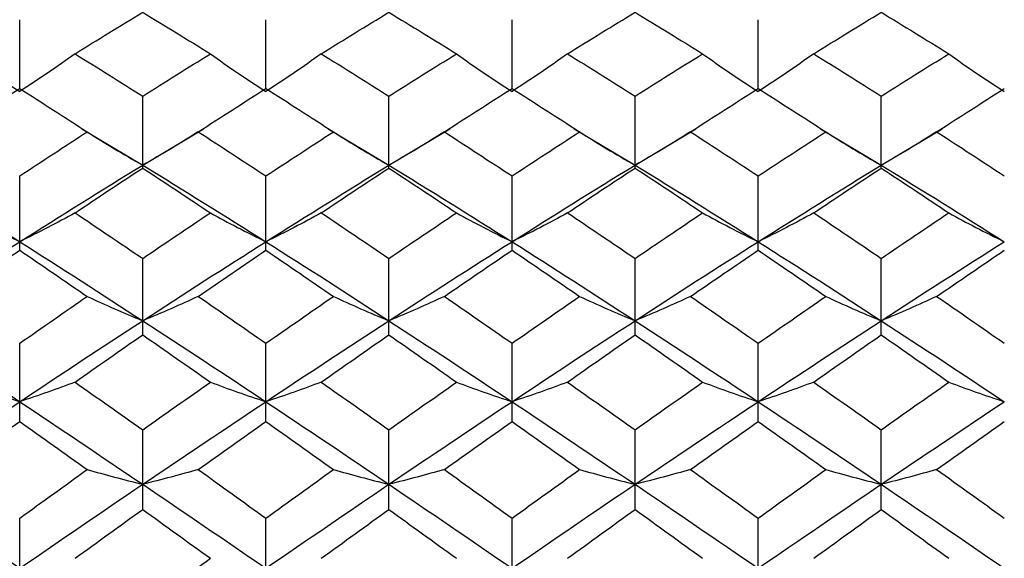
# Paper-space layout '_Right' of a CAD drawing. Units: inches. Extents: x -2.08 to 4.06, y -4.23 to 4.23.
# Drawn here: x -1.21 to -0.58, y -1.46 to -1.11 of the extents above; entities that cross this region are included whole.
import ezdxf

# ---------------------------------------------------------------- set-up
doc = ezdxf.new("R2010")
doc.units = ezdxf.units.IN
doc.header["$MEASUREMENT"] = 0

psp = doc.layouts.new('_Right')

# ---------------------------------------------------------------- linework, layer by layer
at = {"color": 7, "linetype": 'Continuous', "lineweight": 25}
for p, q in [((-1.21257, -1.15896), (-1.21257, -1.11484)), ((-1.05508, -1.15896), (-1.05508, -1.11484)), ((-0.89761, -1.15896), (-0.89761, -1.11484)), ((-0.74015, -1.15896), (-0.74015, -1.11484)), ((-1.13389, -1.20982), (-1.13389, -1.16388)), ((-0.97641, -1.20982), (-0.97641, -1.16388)), ((-0.81893, -1.20982), (-0.81893, -1.16388)), ((-0.66142, -1.20982), (-0.66142, -1.16388)), ((-1.09448, -1.18415), (-1.09448, -1.18415)), ((-0.93702, -1.18415), (-0.93702, -1.18415)), ((-0.77955, -1.18415), (-0.77956, -1.18415)), ((-0.62208, -1.18415), (-0.62208, -1.18415)), ((-1.17282, -1.18463), (-1.13389, -1.208)), ((-1.13389, -1.208), (-1.09491, -1.18464)), ((-1.01532, -1.18464), (-0.97641, -1.208)), ((-0.97641, -1.208), (-0.93744, -1.18464)), ((-0.85782, -1.18465), (-0.81893, -1.208)), ((-0.81893, -1.208), (-0.77997, -1.18465)), ((-0.70034, -1.18465), (-0.66142, -1.208)), ((-0.66142, -1.208), (-0.6225, -1.18465)), ((-1.21257, -1.26245), (-1.21257, -1.21493)), ((-1.05508, -1.26245), (-1.05508, -1.21493)), ((-0.89761, -1.26245), (-0.89761, -1.21493)), ((-0.74015, -1.26245), (-0.74015, -1.21493)), ((-1.13389, -1.31661), (-1.13389, -1.26773)), ((-0.97641, -1.31661), (-0.97641, -1.26773)), ((-0.81893, -1.31661), (-0.81893, -1.26773)), ((-0.66142, -1.31661), (-0.66142, -1.26773)), ((-1.21257, -1.37203), (-1.21257, -1.32202)), ((-1.05508, -1.37203), (-1.05508, -1.32202)), ((-0.89761, -1.37203), (-0.89761, -1.32202)), ((-0.74015, -1.37203), (-0.74015, -1.32202)), ((-1.13389, -1.42843), (-1.13389, -1.37755)), ((-0.97641, -1.42843), (-0.97641, -1.37755)), ((-0.81893, -1.42843), (-0.81893, -1.37755)), ((-0.66142, -1.42843), (-0.66142, -1.37755)), ((-1.21257, -1.48555), (-1.21257, -1.43404)), ((-1.05508, -1.48555), (-1.05508, -1.43404)), ((-0.89761, -1.48555), (-0.89761, -1.43404)), ((-0.74015, -1.48555), (-0.74015, -1.43404))]:
    psp.add_line(p, q, dxfattribs=at)
for points in [[(-1.17713, -1.13668), (-1.16274, -1.12772), (-1.14832, -1.11887), (-1.13389, -1.11012)], [(-1.13389, -1.11012), (-1.11946, -1.11886), (-1.10502, -1.12772), (-1.09059, -1.13668)], [(-1.01962, -1.13668), (-1.00524, -1.12772), (-0.99084, -1.11887), (-0.97641, -1.11012)], [(-0.97641, -1.11012), (-0.962, -1.11886), (-0.94757, -1.12772), (-0.93313, -1.13668)], [(-0.86212, -1.13668), (-0.8477, -1.12772), (-0.83333, -1.11887), (-0.81893, -1.11012)], [(-0.81893, -1.11012), (-0.80453, -1.11886), (-0.7901, -1.12772), (-0.77567, -1.13668)], [(-0.70463, -1.13668), (-0.69021, -1.12771), (-0.6758, -1.11886), (-0.66142, -1.11012)], [(-0.66142, -1.11012), (-0.64704, -1.11886), (-0.63263, -1.12771), (-0.6182, -1.13668)], [(-1.24806, -1.13668), (-1.2367, -1.1449), (-1.22488, -1.15294), (-1.21257, -1.16077)], [(-1.17713, -1.13668), (-1.18847, -1.1449), (-1.20027, -1.15295), (-1.21257, -1.16077)], [(-1.17713, -1.13668), (-1.16274, -1.14564), (-1.14832, -1.15471), (-1.13389, -1.16388)], [(-1.13389, -1.16388), (-1.11946, -1.15471), (-1.10502, -1.14564), (-1.09059, -1.13668)], [(-1.09059, -1.13668), (-1.07923, -1.1449), (-1.0674, -1.15294), (-1.05508, -1.16077)], [(-1.01962, -1.13668), (-1.03096, -1.14491), (-1.04278, -1.15295), (-1.05508, -1.16077)], [(-1.01962, -1.13668), (-1.00524, -1.14564), (-0.99084, -1.15471), (-0.97641, -1.16388)], [(-0.97641, -1.16388), (-0.962, -1.15472), (-0.94757, -1.14564), (-0.93313, -1.13668)], [(-0.93313, -1.13668), (-0.92177, -1.14491), (-0.90993, -1.15294), (-0.89761, -1.16077)], [(-0.86212, -1.13668), (-0.87347, -1.14491), (-0.88529, -1.15295), (-0.89761, -1.16077)], [(-0.86212, -1.13668), (-0.8477, -1.14565), (-0.83333, -1.15471), (-0.81893, -1.16388)], [(-0.81893, -1.16388), (-0.80453, -1.15472), (-0.7901, -1.14565), (-0.77567, -1.13668)], [(-0.77567, -1.13668), (-0.76431, -1.14491), (-0.75247, -1.15294), (-0.74015, -1.16077)], [(-0.70463, -1.13668), (-0.71599, -1.14491), (-0.72783, -1.15294), (-0.74015, -1.16077)], [(-0.70463, -1.13668), (-0.69021, -1.14565), (-0.6758, -1.15472), (-0.66142, -1.16388)], [(-0.66142, -1.16388), (-0.64704, -1.15472), (-0.63263, -1.14565), (-0.6182, -1.13668)], [(-0.6182, -1.13668), (-0.60684, -1.14491), (-0.59501, -1.15294), (-0.58269, -1.16077)], [(-1.25583, -1.18666), (-1.24139, -1.17732), (-1.22697, -1.16809), (-1.21257, -1.15896)], [(-1.21257, -1.15896), (-1.19816, -1.16809), (-1.18379, -1.17732), (-1.16938, -1.18666)], [(-1.09836, -1.18666), (-1.08393, -1.17732), (-1.0695, -1.16809), (-1.05508, -1.15896)], [(-1.05508, -1.15896), (-1.04066, -1.16809), (-1.02626, -1.17733), (-1.01187, -1.18666)], [(-0.9409, -1.18666), (-0.92647, -1.17733), (-0.91204, -1.16809), (-0.89761, -1.15896)], [(-0.89761, -1.15896), (-0.88318, -1.16809), (-0.86876, -1.17733), (-0.85436, -1.18666)], [(-0.78344, -1.18666), (-0.76901, -1.17733), (-0.75458, -1.16809), (-0.74015, -1.15896)], [(-0.74015, -1.15896), (-0.72571, -1.16809), (-0.71128, -1.17733), (-0.69687, -1.18666)], [(-0.62596, -1.18666), (-0.61155, -1.17733), (-0.59712, -1.16809), (-0.58269, -1.15896)], [(-1.21257, -1.21493), (-1.19816, -1.20541), (-1.18379, -1.19599), (-1.16938, -1.18666)], [(-1.16938, -1.18666), (-1.15803, -1.19395), (-1.1462, -1.20107), (-1.13389, -1.208)], [(-1.09836, -1.18666), (-1.10973, -1.19394), (-1.12156, -1.20106), (-1.13389, -1.208)], [(-1.09836, -1.18666), (-1.08393, -1.19599), (-1.0695, -1.20542), (-1.05508, -1.21493)], [(-1.05508, -1.21493), (-1.04066, -1.20541), (-1.02626, -1.19598), (-1.01187, -1.18666)], [(-1.01187, -1.18666), (-1.00054, -1.19395), (-0.98872, -1.20107), (-0.97641, -1.208)], [(-0.9409, -1.18666), (-0.95226, -1.19394), (-0.9641, -1.20106), (-0.97641, -1.208)], [(-0.9409, -1.18666), (-0.92647, -1.19599), (-0.91204, -1.20542), (-0.89761, -1.21493)], [(-0.89761, -1.21493), (-0.88318, -1.20541), (-0.86876, -1.19598), (-0.85436, -1.18666)], [(-0.85436, -1.18666), (-0.84302, -1.19394), (-0.83122, -1.20107), (-0.81893, -1.208)], [(-0.78344, -1.18666), (-0.79479, -1.19394), (-0.80662, -1.20106), (-0.81893, -1.208)], [(-0.78344, -1.18666), (-0.76901, -1.19599), (-0.75458, -1.20541), (-0.74015, -1.21493)], [(-0.74015, -1.21493), (-0.72571, -1.20541), (-0.71128, -1.19599), (-0.69687, -1.18666)], [(-0.69687, -1.18666), (-0.68552, -1.19394), (-0.67371, -1.20106), (-0.66142, -1.208)], [(-0.62596, -1.18666), (-0.63731, -1.19394), (-0.64913, -1.20106), (-0.66142, -1.208)], [(-0.62596, -1.18666), (-0.61155, -1.19599), (-0.59712, -1.20541), (-0.58269, -1.21493)], [(-1.29135, -1.208), (-1.26507, -1.22406), (-1.23878, -1.24042), (-1.21257, -1.25702)], [(-1.21257, -1.25702), (-1.18635, -1.24041), (-1.16017, -1.22406), (-1.13389, -1.208)], [(-1.13389, -1.208), (-1.10762, -1.22405), (-1.08132, -1.24041), (-1.05508, -1.25702)], [(-1.05508, -1.25702), (-1.02882, -1.2404), (-1.00267, -1.22406), (-0.97641, -1.208)], [(-0.97641, -1.208), (-0.95017, -1.22405), (-0.92387, -1.24041), (-0.89761, -1.25702)], [(-0.89761, -1.25702), (-0.87133, -1.24039), (-0.84515, -1.22405), (-0.81893, -1.208)], [(-0.81893, -1.208), (-0.79272, -1.22404), (-0.76643, -1.2404), (-0.74015, -1.25702)], [(-0.74015, -1.25702), (-0.71386, -1.2404), (-0.68758, -1.22404), (-0.66142, -1.208)], [(-0.66142, -1.208), (-0.63525, -1.22404), (-0.60897, -1.2404), (-0.58269, -1.25702)], [(-1.17713, -1.23852), (-1.16274, -1.22888), (-1.14832, -1.2193), (-1.13389, -1.20982)], [(-1.13389, -1.20982), (-1.11946, -1.2193), (-1.10502, -1.22887), (-1.09059, -1.23852)], [(-1.01962, -1.23852), (-1.00524, -1.22887), (-0.99084, -1.2193), (-0.97641, -1.20982)], [(-0.97641, -1.20982), (-0.962, -1.2193), (-0.94757, -1.22887), (-0.93313, -1.23852)], [(-0.86212, -1.23852), (-0.8477, -1.22887), (-0.83333, -1.2193), (-0.81893, -1.20982)], [(-0.81893, -1.20982), (-0.80453, -1.21929), (-0.7901, -1.22887), (-0.77567, -1.23852)], [(-0.70463, -1.23852), (-0.69021, -1.22887), (-0.6758, -1.21929), (-0.66142, -1.20982)], [(-0.66142, -1.20982), (-0.64704, -1.21929), (-0.63263, -1.22887), (-0.6182, -1.23852)], [(-1.24806, -1.23852), (-1.2367, -1.24484), (-1.22488, -1.25101), (-1.21257, -1.25702)], [(-1.17713, -1.23852), (-1.18847, -1.24484), (-1.20027, -1.25101), (-1.21257, -1.25702)], [(-1.17713, -1.23852), (-1.16274, -1.24817), (-1.14832, -1.25791), (-1.13389, -1.26773)], [(-1.13389, -1.26773), (-1.11946, -1.25792), (-1.10502, -1.24818), (-1.09059, -1.23852)], [(-1.09059, -1.23852), (-1.07923, -1.24484), (-1.0674, -1.25101), (-1.05508, -1.25702)], [(-1.01962, -1.23852), (-1.03096, -1.24484), (-1.04278, -1.25101), (-1.05508, -1.25702)], [(-1.01962, -1.23852), (-1.00524, -1.24818), (-0.99084, -1.25791), (-0.97641, -1.26773)], [(-0.97641, -1.26773), (-0.962, -1.25792), (-0.94757, -1.24818), (-0.93313, -1.23852)], [(-0.93313, -1.23852), (-0.92177, -1.24484), (-0.90993, -1.25101), (-0.89761, -1.25702)], [(-0.86212, -1.23852), (-0.87347, -1.24484), (-0.88529, -1.25101), (-0.89761, -1.25702)], [(-0.86212, -1.23852), (-0.8477, -1.24818), (-0.83333, -1.25791), (-0.81893, -1.26773)], [(-0.81893, -1.26773), (-0.80453, -1.25792), (-0.7901, -1.24818), (-0.77567, -1.23852)], [(-0.77567, -1.23852), (-0.76431, -1.24484), (-0.75247, -1.25101), (-0.74015, -1.25702)], [(-0.70463, -1.23852), (-0.71599, -1.24484), (-0.72783, -1.25101), (-0.74015, -1.25702)], [(-0.70463, -1.23852), (-0.69021, -1.24818), (-0.6758, -1.25792), (-0.66142, -1.26773)], [(-0.66142, -1.26773), (-0.64704, -1.25792), (-0.63263, -1.24818), (-0.6182, -1.23852)], [(-0.6182, -1.23852), (-0.60684, -1.24484), (-0.59501, -1.25101), (-0.58269, -1.25702)], [(-1.29135, -1.30758), (-1.26507, -1.29049), (-1.23878, -1.27361), (-1.21257, -1.25702)], [(-1.21257, -1.25702), (-1.18635, -1.27362), (-1.16017, -1.29048), (-1.13389, -1.30758)], [(-1.13389, -1.30758), (-1.10762, -1.29049), (-1.08132, -1.27362), (-1.05508, -1.25702)], [(-1.05508, -1.25702), (-1.02882, -1.27363), (-1.00267, -1.29049), (-0.97641, -1.30758)], [(-0.97641, -1.30758), (-0.95017, -1.2905), (-0.92387, -1.27362), (-0.89761, -1.25702)], [(-0.89761, -1.25702), (-0.87133, -1.27364), (-0.84515, -1.29049), (-0.81893, -1.30758)], [(-0.81893, -1.30758), (-0.79272, -1.2905), (-0.76643, -1.27363), (-0.74015, -1.25702)], [(-0.74015, -1.25702), (-0.71386, -1.27363), (-0.68758, -1.29051), (-0.66142, -1.30758)], [(-0.66142, -1.30758), (-0.63525, -1.29051), (-0.60897, -1.27363), (-0.58269, -1.25702)], [(-1.25583, -1.29203), (-1.24139, -1.2821), (-1.22697, -1.27223), (-1.21257, -1.26245)], [(-1.21257, -1.26245), (-1.19816, -1.27224), (-1.18379, -1.2821), (-1.16938, -1.29203)], [(-1.09836, -1.29203), (-1.08393, -1.2821), (-1.0695, -1.27224), (-1.05508, -1.26245)], [(-1.05508, -1.26245), (-1.04066, -1.27224), (-1.02626, -1.2821), (-1.01187, -1.29203)], [(-0.9409, -1.29203), (-0.92647, -1.2821), (-0.91204, -1.27224), (-0.89761, -1.26245)], [(-0.89761, -1.26245), (-0.88318, -1.27224), (-0.86876, -1.2821), (-0.85436, -1.29203)], [(-0.78344, -1.29203), (-0.76901, -1.2821), (-0.75458, -1.27224), (-0.74015, -1.26245)], [(-0.74015, -1.26245), (-0.72571, -1.27224), (-0.71128, -1.2821), (-0.69687, -1.29203)], [(-0.62596, -1.29203), (-0.61155, -1.2821), (-0.59712, -1.27224), (-0.58269, -1.26245)], [(-1.21257, -1.32202), (-1.19816, -1.31196), (-1.18379, -1.30197), (-1.16938, -1.29203)], [(-1.16938, -1.29203), (-1.15803, -1.29734), (-1.1462, -1.30253), (-1.13389, -1.30758)], [(-1.09836, -1.29203), (-1.10973, -1.29734), (-1.12156, -1.30253), (-1.13389, -1.30758)], [(-1.09836, -1.29203), (-1.08393, -1.30196), (-1.0695, -1.31196), (-1.05508, -1.32202)], [(-1.05508, -1.32202), (-1.04066, -1.31196), (-1.02626, -1.30196), (-1.01187, -1.29203)], [(-1.01187, -1.29203), (-1.00054, -1.29734), (-0.98872, -1.30253), (-0.97641, -1.30758)], [(-0.9409, -1.29203), (-0.95226, -1.29734), (-0.9641, -1.30253), (-0.97641, -1.30758)], [(-0.9409, -1.29203), (-0.92647, -1.30196), (-0.91204, -1.31196), (-0.89761, -1.32202)], [(-0.89761, -1.32202), (-0.88318, -1.31196), (-0.86876, -1.30196), (-0.85436, -1.29203)], [(-0.85436, -1.29203), (-0.84302, -1.29734), (-0.83122, -1.30253), (-0.81893, -1.30758)], [(-0.78344, -1.29203), (-0.79479, -1.29734), (-0.80662, -1.30253), (-0.81893, -1.30758)], [(-0.78344, -1.29203), (-0.76901, -1.30196), (-0.75458, -1.31196), (-0.74015, -1.32202)], [(-0.74015, -1.32202), (-0.72571, -1.31196), (-0.71128, -1.30196), (-0.69687, -1.29203)], [(-0.69687, -1.29203), (-0.68552, -1.29734), (-0.67371, -1.30252), (-0.66142, -1.30758)], [(-0.62596, -1.29203), (-0.63731, -1.29734), (-0.64913, -1.30252), (-0.66142, -1.30758)], [(-0.62596, -1.29203), (-0.61155, -1.30196), (-0.59712, -1.31196), (-0.58269, -1.32202)], [(-1.29135, -1.30758), (-1.26507, -1.32467), (-1.23878, -1.34198), (-1.21257, -1.35944)], [(-1.21257, -1.35944), (-1.18635, -1.34197), (-1.16017, -1.32468), (-1.13389, -1.30758)], [(-1.13389, -1.30758), (-1.10762, -1.32466), (-1.08132, -1.34197), (-1.05508, -1.35944)], [(-1.05508, -1.35944), (-1.02882, -1.34196), (-1.00267, -1.32467), (-0.97641, -1.30758)], [(-0.97641, -1.30758), (-0.95017, -1.32466), (-0.92387, -1.34197), (-0.89761, -1.35944)], [(-0.89761, -1.35944), (-0.87133, -1.34195), (-0.84515, -1.32466), (-0.81893, -1.30758)], [(-0.81893, -1.30758), (-0.79272, -1.32465), (-0.76643, -1.34196), (-0.74015, -1.35944)], [(-0.74015, -1.35944), (-0.71386, -1.34196), (-0.68758, -1.32465), (-0.66142, -1.30758)], [(-0.66142, -1.30758), (-0.63525, -1.32465), (-0.60897, -1.34196), (-0.58269, -1.35944)], [(-1.17713, -1.34691), (-1.16274, -1.33676), (-1.14832, -1.32666), (-1.13389, -1.31661)], [(-1.13389, -1.31661), (-1.11946, -1.32665), (-1.10502, -1.33676), (-1.09059, -1.34691)], [(-1.01962, -1.34691), (-1.00524, -1.33676), (-0.99084, -1.32666), (-0.97641, -1.31661)], [(-0.97641, -1.31661), (-0.962, -1.32665), (-0.94757, -1.33675), (-0.93313, -1.34691)], [(-0.86212, -1.34691), (-0.8477, -1.33675), (-0.83333, -1.32665), (-0.81893, -1.31661)], [(-0.81893, -1.31661), (-0.80453, -1.32665), (-0.7901, -1.33675), (-0.77567, -1.34691)], [(-0.70463, -1.34691), (-0.69021, -1.33675), (-0.6758, -1.32665), (-0.66142, -1.31661)], [(-0.66142, -1.31661), (-0.64704, -1.32665), (-0.63263, -1.33675), (-0.6182, -1.34691)], [(-1.24806, -1.34691), (-1.2367, -1.35119), (-1.22488, -1.35537), (-1.21257, -1.35944)], [(-1.17713, -1.34691), (-1.18847, -1.35119), (-1.20027, -1.35537), (-1.21257, -1.35944)], [(-1.17713, -1.34691), (-1.16274, -1.35707), (-1.14832, -1.36728), (-1.13389, -1.37755)], [(-1.13389, -1.37755), (-1.11946, -1.36729), (-1.10502, -1.35707), (-1.09059, -1.34691)], [(-1.09059, -1.34691), (-1.07923, -1.35119), (-1.0674, -1.35537), (-1.05508, -1.35944)], [(-1.01962, -1.34691), (-1.03096, -1.35119), (-1.04278, -1.35537), (-1.05508, -1.35944)], [(-1.01962, -1.34691), (-1.00524, -1.35707), (-0.99084, -1.36728), (-0.97641, -1.37755)], [(-0.97641, -1.37755), (-0.962, -1.36729), (-0.94757, -1.35707), (-0.93313, -1.34691)], [(-0.93313, -1.34691), (-0.92177, -1.35119), (-0.90993, -1.35537), (-0.89761, -1.35944)], [(-0.86212, -1.34691), (-0.87347, -1.35119), (-0.88529, -1.35537), (-0.89761, -1.35944)], [(-0.86212, -1.34691), (-0.8477, -1.35708), (-0.83333, -1.36728), (-0.81893, -1.37755)], [(-0.81893, -1.37755), (-0.80453, -1.36729), (-0.7901, -1.35708), (-0.77567, -1.34691)], [(-0.77567, -1.34691), (-0.76431, -1.35119), (-0.75247, -1.35537), (-0.74015, -1.35944)], [(-0.70463, -1.34691), (-0.71599, -1.35119), (-0.72783, -1.35537), (-0.74015, -1.35944)], [(-0.70463, -1.34691), (-0.69021, -1.35708), (-0.6758, -1.36729), (-0.66142, -1.37755)], [(-0.66142, -1.37755), (-0.64704, -1.36729), (-0.63263, -1.35708), (-0.6182, -1.34691)], [(-0.6182, -1.34691), (-0.60684, -1.35119), (-0.59501, -1.35537), (-0.58269, -1.35944)], [(-1.29135, -1.41236), (-1.26507, -1.39457), (-1.23878, -1.37691), (-1.21257, -1.35944)], [(-1.21257, -1.35944), (-1.18635, -1.37692), (-1.16017, -1.39456), (-1.13389, -1.41236)], [(-1.13389, -1.41236), (-1.10762, -1.39458), (-1.08132, -1.37692), (-1.05508, -1.35944)], [(-1.05508, -1.35944), (-1.02882, -1.37693), (-1.00267, -1.39457), (-0.97641, -1.41236)], [(-0.97641, -1.41236), (-0.95017, -1.39458), (-0.92387, -1.37692), (-0.89761, -1.35944)], [(-0.89761, -1.35944), (-0.87133, -1.37693), (-0.84515, -1.39458), (-0.81893, -1.41236)], [(-0.81893, -1.41236), (-0.79272, -1.39459), (-0.76643, -1.37693), (-0.74015, -1.35944)], [(-0.74015, -1.35944), (-0.71386, -1.37693), (-0.68758, -1.39459), (-0.66142, -1.41236)], [(-0.66142, -1.41236), (-0.63525, -1.39459), (-0.60897, -1.37693), (-0.58269, -1.35944)], [(-1.25583, -1.40291), (-1.24139, -1.39257), (-1.22697, -1.38227), (-1.21257, -1.37203)], [(-1.21257, -1.37203), (-1.19816, -1.38228), (-1.18379, -1.39257), (-1.16938, -1.40291)], [(-1.09836, -1.40291), (-1.08393, -1.39257), (-1.0695, -1.38227), (-1.05508, -1.37203)], [(-1.05508, -1.37203), (-1.04066, -1.38228), (-1.02626, -1.39257), (-1.01187, -1.40291)], [(-0.9409, -1.40291), (-0.92647, -1.39257), (-0.91204, -1.38227), (-0.89761, -1.37203)], [(-0.89761, -1.37203), (-0.88318, -1.38228), (-0.86876, -1.39258), (-0.85436, -1.40291)], [(-0.78344, -1.40291), (-0.76901, -1.39257), (-0.75458, -1.38228), (-0.74015, -1.37203)], [(-0.74015, -1.37203), (-0.72571, -1.38228), (-0.71128, -1.39257), (-0.69687, -1.40291)], [(-0.62596, -1.40291), (-0.61155, -1.39257), (-0.59712, -1.38228), (-0.58269, -1.37203)], [(-1.21257, -1.43404), (-1.19816, -1.42362), (-1.18379, -1.41325), (-1.16938, -1.40291)], [(-1.16938, -1.40291), (-1.15803, -1.40614), (-1.1462, -1.40929), (-1.13389, -1.41236)], [(-1.09836, -1.40291), (-1.10973, -1.40613), (-1.12156, -1.40929), (-1.13389, -1.41236)], [(-1.09836, -1.40291), (-1.08393, -1.41325), (-1.0695, -1.42363), (-1.05508, -1.43404)], [(-1.05508, -1.43404), (-1.04066, -1.42362), (-1.02626, -1.41324), (-1.01187, -1.40291)], [(-1.01187, -1.40291), (-1.00054, -1.40614), (-0.98872, -1.40929), (-0.97641, -1.41236)], [(-0.9409, -1.40291), (-0.95226, -1.40613), (-0.9641, -1.40929), (-0.97641, -1.41236)], [(-0.9409, -1.40291), (-0.92647, -1.41325), (-0.91204, -1.42363), (-0.89761, -1.43404)], [(-0.89761, -1.43404), (-0.88318, -1.42362), (-0.86876, -1.41324), (-0.85436, -1.40291)], [(-0.85436, -1.40291), (-0.84302, -1.40613), (-0.83122, -1.40929), (-0.81893, -1.41236)], [(-0.78344, -1.40291), (-0.79479, -1.40613), (-0.80662, -1.40929), (-0.81893, -1.41236)], [(-0.78344, -1.40291), (-0.76901, -1.41324), (-0.75458, -1.42362), (-0.74015, -1.43404)], [(-0.74015, -1.43404), (-0.72571, -1.42362), (-0.71128, -1.41324), (-0.69687, -1.40291)], [(-0.69687, -1.40291), (-0.68552, -1.40613), (-0.67371, -1.40929), (-0.66142, -1.41236)], [(-0.62596, -1.40291), (-0.63731, -1.40613), (-0.64913, -1.40929), (-0.66142, -1.41236)], [(-0.62596, -1.40291), (-0.61155, -1.41324), (-0.59712, -1.42362), (-0.58269, -1.43404)], [(-1.29135, -1.41236), (-1.26507, -1.43015), (-1.23878, -1.44807), (-1.21257, -1.46607)], [(-1.21257, -1.46607), (-1.18635, -1.44806), (-1.16017, -1.43016), (-1.13389, -1.41236)], [(-1.13389, -1.41236), (-1.10762, -1.43014), (-1.08132, -1.44807), (-1.05508, -1.46607)], [(-1.05508, -1.46607), (-1.02882, -1.44805), (-1.00267, -1.43015), (-0.97641, -1.41236)], [(-0.97641, -1.41236), (-0.95017, -1.43014), (-0.92387, -1.44806), (-0.89761, -1.46607)], [(-0.89761, -1.46607), (-0.87133, -1.44805), (-0.84515, -1.43014), (-0.81893, -1.41236)], [(-0.81893, -1.41236), (-0.79272, -1.43013), (-0.76643, -1.44806), (-0.74015, -1.46607)], [(-0.74015, -1.46607), (-0.71386, -1.44805), (-0.68758, -1.43013), (-0.66142, -1.41236)], [(-0.66142, -1.41236), (-0.63525, -1.43013), (-0.60897, -1.44805), (-0.58269, -1.46607)], [(-1.17713, -1.45974), (-1.16274, -1.44928), (-1.14832, -1.43884), (-1.13389, -1.42843)], [(-1.13389, -1.42843), (-1.11946, -1.43883), (-1.10502, -1.44927), (-1.09059, -1.45974)], [(-1.01962, -1.45974), (-1.00524, -1.44928), (-0.99084, -1.43884), (-0.97641, -1.42843)], [(-0.97641, -1.42843), (-0.962, -1.43883), (-0.94757, -1.44927), (-0.93313, -1.45974)], [(-0.86212, -1.45974), (-0.8477, -1.44927), (-0.83333, -1.43884), (-0.81893, -1.42843)], [(-0.81893, -1.42843), (-0.80453, -1.43883), (-0.7901, -1.44927), (-0.77567, -1.45974)], [(-0.70463, -1.45974), (-0.69021, -1.44927), (-0.6758, -1.43883), (-0.66142, -1.42843)], [(-0.66142, -1.42843), (-0.64704, -1.43883), (-0.63263, -1.44927), (-0.6182, -1.45974)], [(-1.13389, -1.49121), (-1.11946, -1.4807), (-1.10502, -1.4702), (-1.09059, -1.45974)]]:
    psp.add_open_spline(points, degree=3, dxfattribs=at)
for points, knots in [([(-1.01574, -1.18415), (-1.01574, -1.18415), (-1.01574, -1.18415), (-1.01574, -1.18415), (-1.01575, -1.18415)], [0, 0, 0, 0, 0.062325, 1, 1, 1, 1]), ([(-0.85824, -1.18415), (-0.85824, -1.18415), (-0.85824, -1.18415), (-0.85824, -1.18415), (-0.85824, -1.18415)], [0, 0, 0, 0, 0.062338, 1, 1, 1, 1])]:
    psp.add_open_spline(points, degree=3, knots=knots, dxfattribs=at)

doc.saveas('drawing.dxf')
